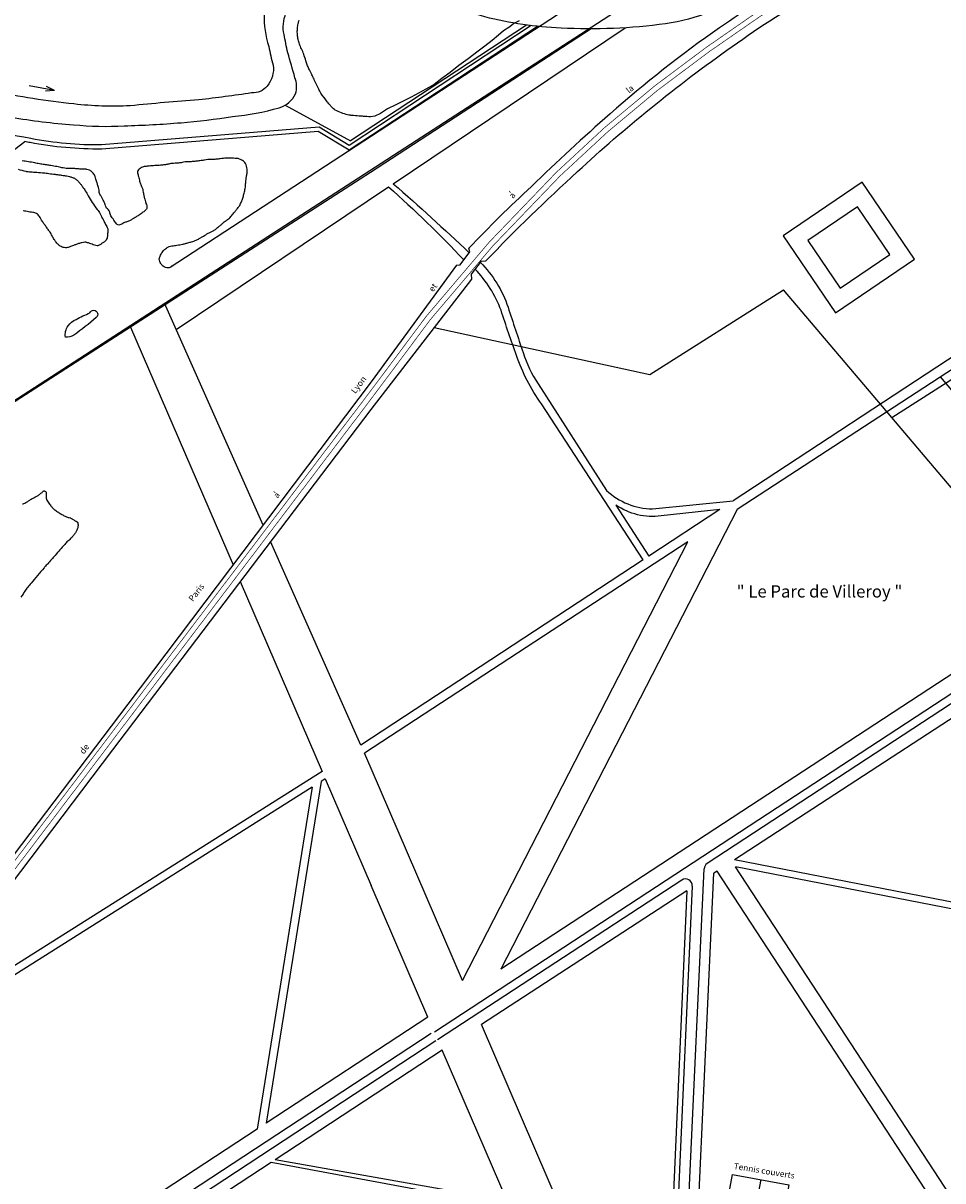
# Model space of a CAD drawing. Extents: x 604770 to 610497, y 93406 to 97522.
# Drawn here: x 605445 to 606121, y 95208 to 96059 of the extents above; entities that cross this region are included whole.
import ezdxf

# ---------------------------------------------------------------- set-up
doc = ezdxf.new("R2010")
doc.units = 0
doc.header["$LTSCALE"] = 0.2
doc.header["$MEASUREMENT"] = 0
doc.layers.get('0').update_dxf_attribs({"linetype": 'CONTINUOUS'})
for name, color, linetype in [('BATIMENT-FIN', 7, 'CONTINUOUS'), ('PARCELLE', 9, 'CONTINUOUS'), ('RIVIERE', 5, 'CONTINUOUS'), ('TEXTE-BAT-PUBLIC', 7, 'CONTINUOUS'), ('TEXTE-LIEUDIT', 7, 'CONTINUOUS'), ('TEXTE-RIVIERE-AQUEDUC', 5, 'CONTINUOUS'), ('TEXTE-RUE', 7, 'CONTINUOUS'), ('VOIE-FERREE', 7, 'CONTINUOUS'), ('VOIRIE', 7, 'CONTINUOUS'), ('zMARAIS', 4, 'CONTINUOUS')]:
    doc.layers.add(name, color=color, linetype=linetype)
doc.styles.add('LIEUDIT', font='romant', dxfattribs={"oblique": 13.5, "height": 9})
doc.styles.add('RUE', font='ROMANT', dxfattribs={"height": 4.5})

# ---------------------------------------------------------------- blocks, each defined once
blk = doc.blocks.new('FL')
for points in [[(0, 0), (-0.092, -0.314)], [(0, 0), (0, -0.95)], [(0, 0), (0.092, -0.314)]]:
    blk.add_lwpolyline(points)

msp = doc.modelspace()

# ---------------------------------------------------------------- linework, layer by layer
at = {"layer": 'BATIMENT-FIN'}
msp.add_lwpolyline([(606008.07, 95205.28), (606001.41, 95169.51), (605959.98, 95177.23), (605966.65, 95213)], close=True, dxfattribs=at)
msp.add_lwpolyline([(605987.36, 95209.14), (605980.69, 95173.37)], dxfattribs=at)
at = {"layer": 'PARCELLE'}
for points in [[(606174.86, 96209.35), (605980.76, 96083.46, -0.110759), (605917.39, 96058.96, -0.048263), (605840.56, 96055.81, -0.05323), (605784.65, 96063.95, -0.05635), (605732.62, 96085.43, -0.033678), (605698.53, 96107.35, -3.066561)], [(606190.75, 96184.87, 0.005213), (606092, 96134.01, 0.013385), (606016.02, 96093.1, 0.018772), (605957.13, 96055.97, 0.02839), (605876.58, 95992.64, 0.01417), (605818.88, 95939.26, 0.019668), (605772.88, 95893.92, 0.656044)], [(605785.38, 95884.6, -0.017799), (605852.7, 95950.22, -0.015262), (605906.51, 95996.99, -0.016545), (605966.3, 96042.15, -0.029055), (606031.25, 96083.51, -0.020342), (606100.54, 96121.81, -0.005285), (606198.8, 96172.6, -0.237563)]]:
    msp.add_lwpolyline(points, format="xyb", dxfattribs=at)
for points in [[(605815.14, 96058.01), (605685.69, 95972.82)], [(605862.62, 96055.2), (605700.4, 95949.51)], [(605637.75, 95999.05), (605685.69, 95972.82)], [(605700.4, 95949.51), (605123.27, 95577.76)], [(606083.76, 95769.5), (606188.81, 95836.72), (606197.66, 95823.63), (606227.79, 95838.53), (606247.25, 95853.67), (606245.24, 95856.74), (606310.02, 95899.66)], [(605766.29, 95881.61), (605773.41, 95891.27)], [(605773.41, 95891.27), (605772.88, 95893.92)], [(605763.6, 95881.34), (605700.93, 95795.6)], [(605763.6, 95881.34), (605766.29, 95881.61)], [(605781.86, 95884.28), (605774.44, 95874.85)], [(605781.86, 95884.28), (605785.38, 95884.6)], [(605774.75, 95871.08), (605700.69, 95775.38)], [(605774.44, 95874.85), (605774.75, 95871.08)], [(605747.31, 95835.62), (605905.97, 95801.04), (606004.2, 95863.36)], [(606083.76, 95769.5), (606004.2, 95863.36)], [(605700.93, 95795.6), (605522.04, 95558.6)], [(605700.69, 95775.38), (605510.83, 95525.24)], [(605522.04, 95558.6), (605293.36, 95257.3), (605272.18, 95230.92)], [(605510.83, 95525.24), (605308.3, 95257.65), (605291.25, 95232.92), (605281.34, 95221.64)]]:
    msp.add_lwpolyline(points, dxfattribs=at)
at = {"layer": 'RIVIERE'}
for points in [[(605700.18, 96121.69, 0.081986), (605660.99, 96103.75, 0.05003), (605631.47, 96082.97, 0.191916), (605622.25, 96066.07, 0.087439), (605625.74, 96042.21, 0.032131), (605628.92, 96028.43, -0.209315), (605624.51, 96013.07, -0.241027), (605613.06, 96008.14, -0.011816), (605574.3, 96003.04, 0.005227), (605523.78, 95998.62, -0.042125), (605482.37, 95999.98, -0.022358), (605422.5, 96009.2, -0.024665), (605380.18, 96018.86, -0.00096), (605342.44, 96030.8, 0.077151), (605309.34, 96037.94, 0.086322), (605281.08, 96033.87, -0.028044), (605259.53, 96027.82, -0.13859), (605251.72, 96026.9, -0.451108), (605253.24, 96030.53, -0.003106), (605287.2, 96044.9, 0.00682), (605319.45, 96059.29, 0.023074), (605368.2, 96083.4, 3.740431)], [(605144.22, 95982.59, 0.055831), (605184.1, 95986.87, 0.03257), (605226.55, 95999.3, -0.015052), (605259.79, 96009.7, 0.016531), (605294.63, 96018.69, -0.104423), (605317.96, 96019.68, -0.059584), (605357.52, 96009.58, 0.02674), (605392.27, 95999.48, 0.020449), (605436.31, 95990.28, 0.026046), (605482.11, 95984.71, 0.03917), (605519.47, 95983.91, 0.014072), (605561.18, 95986.2, 0.01634), (605599.03, 95990.76, 0.050426), (605633.42, 95997.24, 0.223193), (605645.38, 96007.51, 0.169955), (605644.85, 96019.3, 0.010747), (605639.64, 96037.67, -0.015266), (605637.02, 96051.11, -0.16572), (605638.34, 96066.61, -0.100331), (605650.53, 96080.78, -0.024166), (605671.9, 96095.61, -0.089792), (605700.42, 96107.81, -0.011504)]]:
    msp.add_lwpolyline(points, format="xyb", dxfattribs=at)
at = {"layer": 'VOIE-FERREE', "const_width": 0.5}
for points in [[(605698.8, 95786.68, -0.046599), (605837.12, 95949.72, -0.039625), (605947.91, 96042, -0.034775), (606061.76, 96113.26, -0.002105), (606191.75, 96183.47, -0.002126)], [(605701.95, 95784.48, -0.046599), (605839.8, 95946.97, -0.039632), (605950.15, 96038.87, -0.034787), (606063.59, 96109.87, -0.00211), (606193.85, 96180.23, -0.245592)]]:
    msp.add_lwpolyline(points, format="xyb", dxfattribs=at)
for points in [[(605698.88, 95786.79), (605296.29, 95255.29), (605274.55, 95228.91)], [(605701.94, 95784.47), (605299.31, 95252.91), (605277.52, 95226.46)]]:
    msp.add_lwpolyline(points, dxfattribs=at)
at = {"layer": 'VOIRIE'}
for p, q in [((606232.01, 95881.98), (605967.03, 95708.13)), ((606235.78, 95875.26), (605970.1, 95701.71)), ((605957.41, 95701.82), (605905.06, 95667.47)), ((605900.98, 95664.79), (605693.34, 95528.57)), ((606214.04, 95615.8), (605948.02, 95441.68)), ((605933.69, 95177.2), (605945.76, 95437.73)), ((605929.29, 95429.42), (605749.84, 95311.96)), ((605937.02, 95425.01), (605925.33, 95163.05))]:
    msp.add_line(p, q, dxfattribs=at)
for points in [[(605818.71, 96057.55), (605684.84, 95969.46)], [(605823.37, 96057.03), (605684.91, 95965.91)], [(605717.2, 95941.35), (605887.81, 96055.99)], [(605431.71, 95961.01), (605446.45, 95972.26)], [(605557.65, 95834.14), (605713.71, 95939)], [(605621.5, 95690.36), (605549.07, 95853.45)], [(605524.11, 95835.96), (605599.43, 95661.13)], [(606241.76, 95655.46), (606119.58, 95799.36)], [(606202.31, 95629.64), (606083.76, 95769.5)], [(605970.1, 95701.71), (605796.31, 95363.89)], [(605880.96, 95705.05), (605905.06, 95667.47)], [(605693.34, 95528.57), (605626.91, 95678.18)], [(605933.74, 95677.97), (605695.97, 95522.65)], [(605768.04, 95355.61), (605933.74, 95677.97)], [(605604.69, 95648.91), (605664.9, 95509.15)], [(606202.31, 95629.64), (605796.31, 95363.89)], [(606210.13, 95620.41), (605747.43, 95317.56)], [(606220.24, 95608.49), (605968.08, 95444.29)], [(605700.93, 95511.49), (605695.97, 95522.65)], [(605664.9, 95509.15), (605347, 95308.78)], [(605768.04, 95355.61), (605700.93, 95511.49)], [(605657.67, 95497.66), (605336.97, 95295.53)], [(605657.67, 95497.66), (605617.16, 95246.2)], [(605664.27, 95501.82), (605623.79, 95250.56)], [(605667.25, 95503.7), (605664.27, 95501.82)], [(605667.25, 95503.7), (605701.01, 95425.33)], [(606233.77, 95392.57), (605968.08, 95444.29)], [(606232.07, 95387.81), (605968.72, 95439.07)], [(606150.82, 95160.45), (605968.72, 95439.07)], [(605940.61, 95167.86), (605952.97, 95434.45)], [(605955.24, 95435.93), (605952.97, 95434.45)], [(606145.42, 95144.94), (605955.24, 95435.93)], [(605742.67, 95328.62), (605701.01, 95425.33)], [(605933.14, 95421.54), (605782.02, 95323.13)], [(605933.14, 95421.54), (605922, 95172.03)], [(605742.67, 95328.62), (605623.79, 95250.56)], [(605840.87, 95186.44), (605782.02, 95323.13)], [(605745.06, 95316.61), (605478.24, 95141.41)], [(605748.57, 95311.28), (605481.75, 95136.08)], [(605753.14, 95304.32), (605630.5, 95223.8)], [(605800.85, 95193.54), (605753.14, 95304.32)], [(605617.16, 95246.2), (605471.92, 95150.84)], [(605800.85, 95193.54), (605630.5, 95223.8)], [(605627.37, 95221.74), (605486.32, 95129.12)], [(605802.71, 95189.23), (605627.37, 95221.74)]]:
    msp.add_lwpolyline(points, dxfattribs=at)
for points in [[(605684.84, 95969.46), (605662.66, 95982.85), (605502.82, 95969.81, -0.048782), (605450.74, 95974.52, -0.020248), (605371.03, 95992.37, 0.04323), (605321.47, 96006.05, 0.119183), (605280.75, 96004.8, 0.051351), (605230.28, 95993.88, -0.030168), (605179.7, 95981.66, -0.076788), (605129.42, 95976.91, -1.168755)], [(605684.91, 95965.91), (605661.94, 95979.78), (605502.95, 95966.81, -0.048874), (605450.2, 95971.57, -0.000942), (605446.45, 95972.26, 0.04338)], [(605713.71, 95939, -0.023454), (605769.04, 95885.34, 0.435357)], [(605717.2, 95941.35, -0.01131), (605772.91, 95890.59, 0.401725)], [(605781.25, 95883.5, -0.115099), (605801.59, 95850.57, 0.003606), (605812.73, 95817.24, 0.072078), (605823.82, 95794.14), (605874.02, 95715.87)], [(605900.98, 95664.79), (605826.16, 95779.5, -0.073831), (605807.83, 95815.11, -0.008572), (605796.45, 95848.28, 0.099605), (605777.39, 95878.59, -2.300403)], [(605874.02, 95715.87, 0.187533), (605907.8, 95702.3), (605967.03, 95708.13)], [(605957.41, 95701.82), (605914.23, 95697.11, -0.18715), (605880.96, 95705.05, 0.665605)]]:
    msp.add_lwpolyline(points, format="xyb", dxfattribs=at)
for points in [[(606042.32, 95846.5), (606100.34, 95885.91), (606061.91, 95942.49), (606003.88, 95903.08)], [(606045.77, 95864.56), (606082.28, 95889.36), (606058.46, 95924.44), (606021.94, 95899.63)]]:
    msp.add_lwpolyline(points, close=True, dxfattribs=at)
for centre, start, end in [((605950.76, 95437.49), 123.2064, 177.34556), ((605932.03, 95425.24), 357.44387, 123.2064)]:
    msp.add_arc(centre, 5, start, end, dxfattribs=at)
at = {"layer": 'zMARAIS'}
for points in [[(606152.07, 96243.78), (606139.74, 96262.42), (605553.21, 95879.85)], [(606152.07, 96243.78), (605105.93, 95566.6)], [(605809.78, 96061.13), (605805.94, 96059.07), (605802.82, 96056.75), (605798.32, 96053.64), (605794.63, 96050.43), (605789.88, 96046.59), (605784.63, 96042.44), (605779.56, 96038.68), (605772.18, 96033.17), (605765.31, 96028.22), (605759.08, 96023.09), (605752.94, 96018.62), (605747.2, 96014.31), (605741.24, 96010.89), (605735.68, 96008.03), (605730.37, 96004.93), (605724.49, 96002.07), (605719.1, 95999.3), (605713.06, 95996.36), (605707.74, 95993.02), (605703.66, 95990.96), (605700.4, 95990.51)]]:
    msp.add_lwpolyline(points, dxfattribs=at)
for points in [[(605700.4, 95990.51, -0.001149), (605695.34, 95990.87, -0.001771), (605692.05, 95991.12, -0.000249), (605686.72, 95991.55, -0.001337), (605685.72, 95991.63, -0.045368), (605683.63, 95992.01, -0.020273), (605679.09, 95993.45, -0.043354), (605674.62, 95995.53, -0.071431), (605672.25, 95997.39, -0.016593), (605670.53, 95999.31, -0.011086), (605668.11, 96002.33, -0.007069), (605664.03, 96007.84, -0.041971), (605663.43, 96008.83, -0.004199), (605662.17, 96011.46, 0.002826), (605660.29, 96015.38, 0.000141), (605658.53, 96019.03, -0.000163), (605657, 96022.18, -0.002352), (605655.22, 96025.89, -0.002997), (605653.86, 96028.81, -0.047625), (605652.9, 96031.58, 0.026785), (605651.4, 96036.57, 0.026136), (605649.78, 96040.41, -0.027774), (605648.27, 96044.02, -0.030125), (605647.33, 96047.32, -0.029476), (605646.76, 96050.79, -0.025486), (605646.67, 96052.73, -0.016895), (605646.77, 96055.66, -0.037956), (605647.26, 96059.07, -0.0498), (605648.09, 96061.57, -0.051272)], [(605554.68, 95881.2, -0.098843), (605553.21, 95879.85, -0.135431), (605551.8, 95879.46, -0.083102), (605549.65, 95879.81, -0.095967), (605548.01, 95880.74, -0.044608), (605546.64, 95882.14, -0.059747), (605545.86, 95883.38, -0.050888), (605545.24, 95885.12, -0.09134), (605545.17, 95886.15, -0.051877), (605545.47, 95887.43, -0.042767), (605546.11, 95888.9, -0.018686), (605546.93, 95890.27, -0.020245), (605547.78, 95891.47, -0.036474), (605549.06, 95892.9, -0.039684), (605550.43, 95894.02, -0.053635), (605552.44, 95895.13, -0.062265), (605554.35, 95895.66, -0.007886), (605556.26, 95895.91, 0.007837), (605558.18, 95896.16, 0.002549), (605562.27, 95896.79, 0.018732), (605562.82, 95896.9, 0.023355), (605563.8, 95897.18, -0.009877), (605566.09, 95897.9, -0.013458), (605568.97, 95898.66, 0.023892), (605570.58, 95899.12, 0.027414), (605571.66, 95899.56, 0.012568), (605573.94, 95900.69, 0.004952), (605575.87, 95901.74, 0.005405), (605577.63, 95902.74, 0.017212), (605579.29, 95903.79, -0.014639), (605581.24, 95905.03, -0.049534), (605583.35, 95906.02, 0.056862), (605585.17, 95906.91, 0.019345), (605586.89, 95908.11, 0.013199), (605589.29, 95910.01, 0.005387), (605591.03, 95911.51, -0.004773), (605593, 95913.2, -0.028965), (605596.05, 95915.49, 0.064055), (605597.36, 95916.62, 0.018887), (605598.3, 95917.75, -0.007801), (605600.51, 95920.54, -0.003523), (605602.04, 95922.38, 0.004764), (605603.17, 95923.75, 0.042763), (605604.31, 95925.43, 0.029452), (605605.6, 95928.09, 0.019908), (605606.53, 95930.63, 0.016997), (605607.4, 95933.67, 0.009069), (605608.16, 95936.97, 0.017616), (605608.46, 95938.69, 0.021905), (605608.69, 95941.16, -0.016924), (605608.96, 95944.36, -0.017439), (605609.31, 95946.62, 0.016112), (605609.69, 95949.06, 0.036541), (605609.77, 95950.71, 0.024807), (605609.6, 95953.13, 0.067839), (605609.04, 95955.23, 0.076081), (605608.04, 95956.89, 0.047776), (605607.02, 95957.89, 0.046364), (605605.79, 95958.72, 0.036009), (605603.74, 95959.65, 0.068062), (605602.57, 95959.91, 0.011005), (605601.02, 95960, 0.007229), (605598.67, 95960.06, 0.004471), (605594.24, 95960.06, 0.010845), (605592.41, 95960, 0.034016), (605589.99, 95959.71, -0.026327), (605586.88, 95959.28, -0.027969), (605583.33, 95959.19, 0.03889), (605580.78, 95959.06, 0.009952), (605578.52, 95958.73, -0.008529), (605575.89, 95958.33, -0.00285), (605572.71, 95957.93, -0.003386), (605570.03, 95957.62, -0.026395), (605567.22, 95957.47, 0.02505), (605564.26, 95957.31, 0.02932), (605561.96, 95956.94, -0.025916), (605559.37, 95956.5, -0.027171), (605556.75, 95956.34, 0.029367), (605554.33, 95956.18, 0.029396), (605551.55, 95955.67, -0.032391), (605549.03, 95955.22, -0.004711), (605546.15, 95954.92, -0.006085), (605543.91, 95954.73, -0.00442), (605541.96, 95954.62, 0.003765), (605539.68, 95954.48, 0.008598), (605537.64, 95954.31, 0.006339), (605534.88, 95953.99, 0.03071), (605533.5, 95953.73, 0.031352), (605532.18, 95953.31, 0.05722), (605531.59, 95952.99, 0.027074), (605530.46, 95952.12, 0.063655), (605529.32, 95950.85, 0.162559), (605529.13, 95950.19, 0.040541), (605529.23, 95949.32, 0.012434), (605529.88, 95946.53, 0.002475), (605530.74, 95943.21, 0.006495), (605531.1, 95941.96, 0.048212), (605532.13, 95939.39, -0.057304), (605532.97, 95937.21, -0.029694), (605533.39, 95935.03, 0.025399), (605533.86, 95932.48, 0.003851), (605534.45, 95930.07, 0.004463), (605535, 95928, 0.020695), (605535.41, 95926.73, -0.016385), (605535.93, 95925.14, -0.055434), (605536.15, 95923.85, -0.096976), (605536.06, 95923.11, -0.103357), (605535.65, 95922.42, -0.044813), (605534.32, 95921.19, -0.007333), (605532.01, 95919.46, -0.013273), (605530.7, 95918.57, -0.003835), (605528.42, 95917.12, -0.004092), (605526.26, 95915.8, -0.008697), (605524.19, 95914.6, -0.011454), (605522.57, 95913.75, -0.051684), (605521.4, 95913.31, 0.02732), (605519.14, 95912.59, 0.075204), (605517.61, 95911.72, -0.088069), (605516.27, 95911.01, -0.157258), (605514.79, 95911.01, -0.159479), (605513.61, 95911.87, -0.02568), (605512.81, 95913.1, 0.021438), (605511.87, 95914.58, 0.012379), (605510.57, 95916.34, -0.017091), (605509.64, 95917.63, -0.116439), (605509.01, 95919.31, 0.09581), (605508.33, 95921.39, 0.104904), (605507.07, 95922.82, -0.120834), (605506.02, 95924.11, -0.060673), (605505.38, 95926, 0.067356), (605504.78, 95927.7, 0.002683), (605503.97, 95929.27, 0.002227), (605502.97, 95931.14, 0.012342), (605501.91, 95933, -0.021225), (605501.31, 95934.1, -0.131561), (605501.04, 95935.49, 0.090679), (605500.8, 95937.52, 0.00077), (605500.24, 95939.35, 0.000582), (605499.49, 95941.76, 0.000863), (605498.61, 95944.6, 0.001182), (605497.95, 95946.66, 0.047303), (605497.49, 95947.75, 0.034546), (605496.61, 95949.12, 0.074353), (605495.56, 95950.17, 0.054), (605493.81, 95951.2, 0.029611), (605492.03, 95951.88, 0.05713), (605491.06, 95952.06, 0.027546), (605489.05, 95952.1, -0.024967), (605486.84, 95952.13, -0.00497), (605483.9, 95952.35, 0.005313), (605481.16, 95952.56, 0.022413), (605477.57, 95952.62, -0.041583), (605475.64, 95952.73, -0.02375), (605473.6, 95953.12, 0.013275), (605469.97, 95953.88, 0.000956), (605465.52, 95954.69, 0.002761), (605463.98, 95954.96, 0.009704), (605460.82, 95955.43, -0.008213), (605457.09, 95955.97, -0.009966), (605453.63, 95956.6, 0.007307), (605448.91, 95957.49, 0.019597), (605444.43, 95958.09, -0.034072)], [(605441.34, 95951.93, 0.005767), (605446.99, 95950.51, 0.036603), (605447.89, 95950.36, 0.000747), (605449.81, 95950.19, 0.000365), (605453.73, 95949.86, 0.000595), (605459.26, 95949.39, -0.001934), (605460.95, 95949.24, -0.014675), (605462.97, 95949, 0.006749), (605467.36, 95948.4, 0.00347), (605469.85, 95948.12, -0.003526), (605472.3, 95947.83, -0.010333), (605473.56, 95947.65, -0.003522), (605477.24, 95947.02, -0.018745), (605479.14, 95946.6, -0.016221), (605481.29, 95945.97, -0.062318), (605483.33, 95945.01, -0.057676), (605485.23, 95943.47, -0.019223), (605486.94, 95941.57, -0.02154), (605488.33, 95939.76, -0.003544), (605489.86, 95937.54, -0.005693), (605490.79, 95936.14, -0.014171), (605493, 95932.5, 0.010618), (605495.92, 95927.61, 0.029132), (605499.57, 95922.47, -0.047338), (605501.71, 95919.22, -0.00545), (605502.75, 95917.2, 0.002581), (605504.93, 95912.91, 0.006618), (605506.53, 95909.9, -0.015102), (605507.21, 95908.57, -0.1099), (605507.36, 95907.94, -0.021509), (605507.23, 95904.67, -0.014792), (605507, 95902.63, -0.024953), (605506.77, 95901.43, -0.072186), (605506.09, 95899.76, -0.106671), (605505.26, 95898.85, -0.011332), (605504.53, 95898.36, -0.004867), (605502.8, 95897.27, -0.00572), (605501.04, 95896.22, -0.018889), (605500.5, 95895.93, -0.138631), (605499.63, 95895.77, -0.055337), (605497.5, 95896.22, -0.020594), (605495.8, 95896.87, 0.02078), (605494.11, 95897.5, 0.012399), (605491.97, 95898.15, 0.039272), (605491.28, 95898.28, 0.058237), (605490.41, 95898.28, 0.02414), (605488.35, 95897.92, 0.0094), (605485.81, 95897.31, 0.024101), (605484.84, 95897.01, 0.010203), (605483.5, 95896.49, -0.006773), (605481.49, 95895.69, -0.005869), (605479.84, 95895.08, -0.005976), (605478.22, 95894.52, -0.063014), (605477.07, 95894.3, -0.041465), (605475.29, 95894.33, -0.067695), (605473.73, 95894.7, -0.063252), (605472.22, 95895.52, -0.037812), (605470.58, 95896.9, -0.043127), (605469.35, 95898.33, -0.009314), (605467.96, 95900.32, -0.013128), (605467.05, 95901.78, -0.022089), (605465.69, 95904.33, 0.042185), (605464.92, 95905.63, 0.000733), (605464.33, 95906.47, 0.000268), (605462.7, 95908.76, 0.00076), (605461.04, 95911.08, -0.000833), (605459.53, 95913.2, -0.046345), (605458.7, 95914.62, 0.034469), (605457.63, 95916.56, 0.040021), (605456.7, 95917.79, 0.039483), (605455.56, 95918.87, 0.053528), (605454.21, 95919.75, 0.070989), (605453.06, 95920.13, 0.022434), (605451.17, 95920.4, -0.019717), (605449.01, 95920.69, -0.002846), (605446.97, 95921.06, 0.00302), (605445.04, 95921.41, 0.02291)], [(605498.78, 95842.99, -0.031439), (605482.32, 95830.03, -0.143335), (605476.2, 95828.43, -0.200559), (605478.13, 95836.77, -0.141632), (605483.98, 95841.62, -0.009658), (605494.21, 95846.48, -1.291716), (605498.78, 95842.99, 0.84065)], [(605444.54, 95705.9, 0.05067), (605445.67, 95706.21, 0.036265), (605447.15, 95706.91, 0.031941), (605449, 95708.11, -0.029055), (605451.01, 95709.45, -0.031146), (605453.75, 95710.81, 0.045519), (605455.6, 95711.81, 0.01624), (605456.69, 95712.58, 0.008718), (605458.65, 95714.11, 0.027785), (605459.31, 95714.71, -0.032421), (605459.89, 95715.23, -0.138009), (605460.41, 95715.44, -0.110233), (605461.11, 95715.37, -0.15643), (605461.78, 95714.87, -0.149188), (605462.06, 95714.05, -0.023558), (605462.05, 95713.16, 0.019861), (605462.03, 95712.1, 0.007558), (605462.09, 95710.27, 0.022483), (605462.15, 95709.66, 0.080166), (605462.42, 95708.77, 0.038782), (605463.4, 95707.12, 0.011787), (605464.41, 95705.77, 0.012817), (605465.39, 95704.57, 0.013869), (605466.91, 95702.91, 0.022026), (605467.95, 95701.93, 0.026083), (605469.08, 95701.04, 0.01221), (605471.64, 95699.35, 0.013553), (605474.23, 95697.81, 0.016252), (605476.47, 95696.66, 0.064006), (605478.89, 95695.88, -0.086214), (605480.67, 95695.21, -0.00461), (605481.45, 95694.74, -0.001831), (605483.4, 95693.54, -0.003815), (605484.71, 95692.71, -0.013136), (605485.09, 95692.46, -0.187261), (605485.31, 95692.12, -0.050054), (605485.46, 95690.66, -0.030783), (605485.38, 95689.26, -0.041137), (605485.18, 95688.23, -0.042833), (605484.54, 95686.58, -0.036078), (605483.49, 95684.77, -0.016862), (605482.02, 95682.74, -0.020291), (605480.67, 95681.16, -0.027025), (605477.9, 95678.47, 0.032502), (605475.63, 95676.21, 0.005724), (605472.15, 95672.17, -0.005598), (605468.59, 95668.04, -0.002577), (605463.15, 95661.95, 0.006853), (605461.13, 95659.64, 0.000056), (605460.59, 95659, 0.000006), (605455.74, 95653.31, 0.000047), (605450.89, 95647.61, 0.000093), (605448.45, 95644.75, 0.045663), (605446.41, 95641.85, -0.030093), (605443.45, 95637.36, -0.017474)]]:
    msp.add_lwpolyline(points, format="xyb", dxfattribs=at)

# ---------------------------------------------------------------- block references
at = {"layer": 'TEXTE-RIVIERE-AQUEDUC', "xscale": 20, "yscale": 20, "zscale": 20, "rotation": 259.7515243582243}
msp.add_blockref('FL', (605468.1, 96009.97), dxfattribs=at)

# ---------------------------------------------------------------- texts
at = {"layer": 'TEXTE-BAT-PUBLIC', "style": 'RUE'}
msp.add_text('Tennis couverts', height=4.5, rotation=350.80463, dxfattribs=at).set_placement((605967.27, 95217.04))
at = {"layer": 'TEXTE-LIEUDIT', "style": 'LIEUDIT', "oblique": 13.5}
msp.add_text('" Le Parc de Villeroy "', height=9, dxfattribs=at).set_placement((605969.7, 95637.11))
at = {"layer": 'TEXTE-RUE', "style": 'RUE'}
for s, rotation, p in [('la', 38.50723, (605890.54, 96007.58)), ('a', 52.822, (605805.32, 95930.04)), ('et', 52.822, (605746.43, 95861.43)), ('Lyon', 52.822, (605689.3, 95786.6)), ('a', 52.822, (605632.16, 95709.7)), ('Paris', 52.822, (605569.92, 95633.75)), ('de', 52.822, (605489.65, 95521.59))]:
    msp.add_text(s, height=4.5, rotation=rotation, dxfattribs=at).set_placement(p)
at = {"layer": 'TEXTE-RUE', "style": 'RUE', "text_generation_flag": 2}
for rotation, p in [(35.18754, (605805.92, 95932.71)), (50.94703, (605633.46, 95712.78))]:
    msp.add_text("'", height=4.5, rotation=rotation, dxfattribs=at).set_placement(p)

doc.saveas('drawing.dxf')
